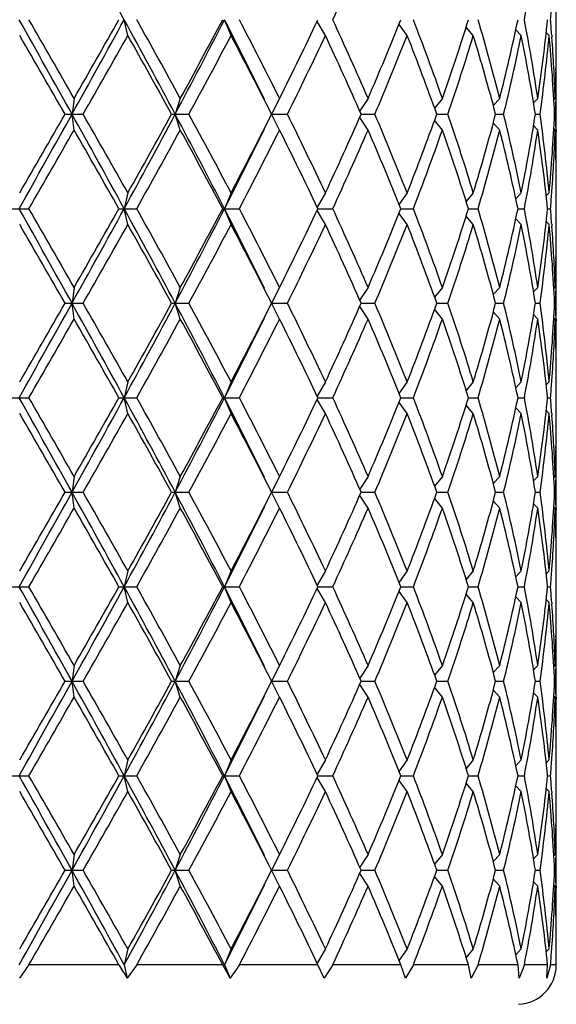
# Model space of a CAD drawing. Units: inches. Extents: x 0 to 11, y 0 to 8.5.
# Drawn here: x 6.4 to 6.4, y 4.1 to 4.2 of the extents above; entities that cross this region are included whole.
import ezdxf

# ---------------------------------------------------------------- set-up
doc = ezdxf.new("R2010")
doc.units = ezdxf.units.IN
doc.header["$LTSCALE"] = 0.605
doc.header["$MEASUREMENT"] = 0
doc.layers.get('0').update_dxf_attribs({"linetype": 'CONTINUOUS'})

msp = doc.modelspace()

# ---------------------------------------------------------------- linework, layer by layer
at = {"color": 7, "linetype": 'CONTINUOUS'}
for p, q in [((6.4468459618, 4.2359152524), (6.4468459618, 4.2416506)), ((6.3818462595, 4.2363829262), (6.3812934979, 4.2387829262)), ((6.3975049742, 4.2363829262), (6.3965072047, 4.2387829262)), ((6.4118144692, 4.2363829262), (6.4105605722, 4.2385256782)), ((6.4242248387, 4.2363829262), (6.4229864392, 4.2380744148)), ((6.4342591592, 4.2363829262), (6.4331695244, 4.23766341)), ((6.4415318173, 4.2363829262), (6.4407110631, 4.2372587958)), ((6.4457633288, 4.2363829262), (6.4453237571, 4.2368282063)), ((6.446158332, 4.2364125789), (6.4461796388, 4.2361287518)), ((6.4467998034, 4.2311160615), (6.4467946216, 4.2308204339)), ((6.3736975905, 4.2268391762), (6.3733764075, 4.2244391762)), ((6.3898076114, 4.2268391762), (6.3890285947, 4.2244391762)), ((6.404864218, 4.2268391762), (6.4036573048, 4.2244391762)), ((6.4182887932, 4.2268391762), (6.4170249732, 4.224929636)), ((6.4295654384, 4.2268391762), (6.4283856646, 4.225355885)), ((6.4382607982, 4.2268391762), (6.4372914544, 4.2257601376)), ((6.4440407148, 4.2268391762), (6.4433966732, 4.2261730058)), ((6.4466830694, 4.2268391762), (6.4464758841, 4.2266315904)), ((6.4468097558, 4.2268368388), (6.4468139668, 4.2270933506)), ((6.4468459618, 4.2220391762), (6.4468459618, 4.2268391762)), ((6.3723213772, 4.2244391762), (6.3750707543, 4.2244391762)), ((6.3736975905, 4.2220391762), (6.3733764075, 4.2244391762)), ((6.3884918553, 4.2244391762), (6.3911159711, 4.2244391762)), ((6.3898076114, 4.2220391762), (6.3890285947, 4.2244391762)), ((6.4036573048, 4.2244391762), (6.4060574939, 4.2244391762)), ((6.404864218, 4.2220391762), (6.4036573048, 4.2244391762)), ((6.4182887932, 4.2220391762), (6.4170249732, 4.2239487164)), ((6.4172413587, 4.2244391762), (6.4193211286, 4.2244391762)), ((6.4295654384, 4.2220391762), (6.4283856646, 4.2235224674)), ((6.4287155758, 4.2244391762), (6.430397161, 4.2244391762)), ((6.4382607982, 4.2220391762), (6.4372914544, 4.2231182147)), ((6.4376411813, 4.2244391762), (6.4388599455, 4.2244391762)), ((6.4436751695, 4.2244391762), (6.444384262, 4.2244391762)), ((6.4465856346, 4.2244391762), (6.4467578141, 4.2244391762)), ((6.4440407148, 4.2220391762), (6.4433966732, 4.2227053466)), ((6.4466830694, 4.2220391762), (6.4464758841, 4.222246762)), ((6.446809213, 4.222041514), (6.446813967, 4.2217850018)), ((6.4468004062, 4.2177622914), (6.4467946216, 4.2180579184)), ((6.4461589127, 4.2124657739), (6.4461796387, 4.2127496006)), ((6.4468459618, 4.2072277524), (6.4468459618, 4.2129631)), ((6.3818462595, 4.2124954262), (6.3812934979, 4.2100954262)), ((6.3975049742, 4.2124954262), (6.3965072047, 4.2100954262)), ((6.4118144692, 4.2124954262), (6.4105605722, 4.2103526742)), ((6.4242248387, 4.2124954262), (6.4229864392, 4.2108039376)), ((6.4342591592, 4.2124954262), (6.4331695244, 4.2112149424)), ((6.4415318173, 4.2124954262), (6.4407110631, 4.2116195566)), ((6.4457633288, 4.2124954262), (6.4453237571, 4.2120501461)), ((6.3640534052, 4.2100954262), (6.3668259349, 4.2100954262)), ((6.3804937621, 4.2100954262), (6.3831935086, 4.2100954262)), ((6.3818462595, 4.2076954262), (6.3812934979, 4.2100954262)), ((6.3962386308, 4.2100954262), (6.3987618441, 4.2100954262)), ((6.3975049742, 4.2076954262), (6.3965072047, 4.2100954262)), ((6.4118144692, 4.2076954262), (6.4105605722, 4.2098381782)), ((6.4106874909, 4.2100954262), (6.4129326593, 4.2100954262)), ((6.4232715935, 4.2100954262), (6.4251613774, 4.2100954262)), ((6.4335208692, 4.2100954262), (6.4349780559, 4.2100954262)), ((6.4410368497, 4.2100954262), (6.4420054452, 4.2100954262)), ((6.4455307209, 4.2100954262), (6.4459734867, 4.2100954262)), ((6.4242248387, 4.2076954262), (6.4229864392, 4.2093869148)), ((6.4342591592, 4.2076954262), (6.4331695244, 4.20897591)), ((6.4415318173, 4.2076954262), (6.4407110631, 4.2085712958)), ((6.4457633288, 4.2076954262), (6.4453237571, 4.2081407063)), ((6.446158332, 4.2077250789), (6.4461796388, 4.2074412518)), ((6.4467998034, 4.2024285615), (6.4467946216, 4.2021329339)), ((6.3736975905, 4.1981516762), (6.3733764075, 4.1957516762)), ((6.3898076114, 4.1981516762), (6.3890285947, 4.1957516762)), ((6.404864218, 4.1981516762), (6.4036573048, 4.1957516762)), ((6.4182887932, 4.1981516762), (6.4170249732, 4.196242136)), ((6.4295654384, 4.1981516762), (6.4283856646, 4.196668385)), ((6.4382607982, 4.1981516762), (6.4372914544, 4.1970726376)), ((6.4440407148, 4.1981516762), (6.4433966732, 4.1974855058)), ((6.4466830694, 4.1981516762), (6.4464758841, 4.1979440904)), ((6.4468097558, 4.1981493388), (6.4468139668, 4.1984058506)), ((6.4468459618, 4.1933516762), (6.4468459618, 4.1981516762)), ((6.3723213772, 4.1957516762), (6.3750707543, 4.1957516762)), ((6.3736975905, 4.1933516762), (6.3733764075, 4.1957516762)), ((6.3884918553, 4.1957516762), (6.3911159711, 4.1957516762)), ((6.3898076114, 4.1933516762), (6.3890285947, 4.1957516762)), ((6.4036573048, 4.1957516762), (6.4060574939, 4.1957516762)), ((6.404864218, 4.1933516762), (6.4036573048, 4.1957516762)), ((6.4182887932, 4.1933516762), (6.4170249732, 4.1952612164)), ((6.4172413587, 4.1957516762), (6.4193211286, 4.1957516762)), ((6.4295654384, 4.1933516762), (6.4283856646, 4.1948349674)), ((6.4287155758, 4.1957516762), (6.430397161, 4.1957516762)), ((6.4376411813, 4.1957516762), (6.4388599455, 4.1957516762)), ((6.4436751695, 4.1957516762), (6.444384262, 4.1957516762)), ((6.4465856346, 4.1957516762), (6.4467578141, 4.1957516762)), ((6.4382607982, 4.1933516762), (6.4372914544, 4.1944307147)), ((6.4440407148, 4.1933516762), (6.4433966732, 4.1940178466)), ((6.4466830694, 4.1933516762), (6.4464758841, 4.193559262)), ((6.446809213, 4.193354014), (6.446813967, 4.1930975018)), ((6.4468004062, 4.1890747914), (6.4467946216, 4.1893704185)), ((6.4468459618, 4.1785402524), (6.4468459618, 4.1842756)), ((6.3818462595, 4.1838079262), (6.3812934979, 4.1814079262)), ((6.3975049742, 4.1838079262), (6.3965072047, 4.1814079262)), ((6.4118144692, 4.1838079262), (6.4105605722, 4.1816651742)), ((6.4242248387, 4.1838079262), (6.4229864392, 4.1821164376)), ((6.4342591592, 4.1838079262), (6.4331695244, 4.1825274424)), ((6.4415318173, 4.1838079262), (6.4407110631, 4.1829320566)), ((6.4457633288, 4.1838079262), (6.4453237571, 4.1833626461)), ((6.4461589127, 4.1837782739), (6.4461796387, 4.1840621006)), ((6.3640534052, 4.1814079262), (6.3668259349, 4.1814079262)), ((6.3804937621, 4.1814079262), (6.3831935086, 4.1814079262)), ((6.3818462595, 4.1790079262), (6.3812934979, 4.1814079262)), ((6.3962386308, 4.1814079262), (6.3987618441, 4.1814079262)), ((6.3975049742, 4.1790079262), (6.3965072047, 4.1814079262)), ((6.4118144692, 4.1790079262), (6.4105605722, 4.1811506782)), ((6.4106874909, 4.1814079262), (6.4129326593, 4.1814079262)), ((6.4232715935, 4.1814079262), (6.4251613774, 4.1814079262)), ((6.4335208692, 4.1814079262), (6.4349780559, 4.1814079262)), ((6.4410368497, 4.1814079262), (6.4420054452, 4.1814079262)), ((6.4455307209, 4.1814079262), (6.4459734867, 4.1814079262)), ((6.4242248387, 4.1790079262), (6.4229864392, 4.1806994148)), ((6.4342591592, 4.1790079262), (6.4331695244, 4.18028841)), ((6.4415318173, 4.1790079262), (6.4407110631, 4.1798837958)), ((6.4457633288, 4.1790079262), (6.4453237571, 4.1794532063)), ((6.446158332, 4.1790375789), (6.4461796388, 4.1787537519)), ((6.4467998034, 4.1737410615), (6.4467946216, 4.1734454339)), ((6.3736975905, 4.1694641762), (6.3733764075, 4.1670641762)), ((6.3898076114, 4.1694641762), (6.3890285947, 4.1670641762)), ((6.404864218, 4.1694641762), (6.4036573048, 4.1670641762)), ((6.4182887932, 4.1694641762), (6.4170249732, 4.167554636)), ((6.4295654384, 4.1694641762), (6.4283856646, 4.167980885)), ((6.4382607982, 4.1694641762), (6.4372914544, 4.1683851376)), ((6.4440407148, 4.1694641762), (6.4433966732, 4.1687980058)), ((6.4466830694, 4.1694641762), (6.4464758841, 4.1692565904)), ((6.4468097558, 4.1694618388), (6.4468139668, 4.1697183506)), ((6.4468459618, 4.1646641762), (6.4468459618, 4.1694641762)), ((6.3723213772, 4.1670641762), (6.3750707543, 4.1670641762)), ((6.3736975905, 4.1646641762), (6.3733764075, 4.1670641762)), ((6.3884918553, 4.1670641762), (6.3911159711, 4.1670641762)), ((6.3898076114, 4.1646641762), (6.3890285947, 4.1670641762)), ((6.4036573048, 4.1670641762), (6.4060574939, 4.1670641762)), ((6.404864218, 4.1646641762), (6.4036573048, 4.1670641762)), ((6.4182887932, 4.1646641762), (6.4170249732, 4.1665737164)), ((6.4172413587, 4.1670641762), (6.4193211286, 4.1670641762)), ((6.4287155758, 4.1670641762), (6.430397161, 4.1670641762)), ((6.4376411813, 4.1670641762), (6.4388599455, 4.1670641762)), ((6.4436751695, 4.1670641762), (6.444384262, 4.1670641762)), ((6.4465856346, 4.1670641762), (6.4467578141, 4.1670641762)), ((6.4295654384, 4.1646641762), (6.4283856646, 4.1661474674)), ((6.4382607982, 4.1646641762), (6.4372914544, 4.1657432147)), ((6.4440407148, 4.1646641762), (6.4433966732, 4.1653303466)), ((6.4466830694, 4.1646641762), (6.4464758841, 4.164871762)), ((6.446809213, 4.164666514), (6.446813967, 4.1644100018)), ((6.4468004062, 4.1603872914), (6.4467946216, 4.1606829184)), ((6.3818462595, 4.1551204262), (6.3812934979, 4.1527204262)), ((6.3975049742, 4.1551204262), (6.3965072047, 4.1527204262)), ((6.4118144692, 4.1551204262), (6.4105605722, 4.1529776742)), ((6.4242248387, 4.1551204262), (6.4229864392, 4.1534289376)), ((6.4342591592, 4.1551204262), (6.4331695244, 4.1538399424)), ((6.4415318173, 4.1551204262), (6.4407110631, 4.1542445566)), ((6.4457633288, 4.1551204262), (6.4453237571, 4.1546751461)), ((6.4461589127, 4.1550907739), (6.4461796387, 4.1553746006)), ((6.4468459618, 4.1498527524), (6.4468459618, 4.1555881)), ((6.3640534052, 4.1527204262), (6.3668259349, 4.1527204262)), ((6.3804937621, 4.1527204262), (6.3831935086, 4.1527204262)), ((6.3818462595, 4.1503204262), (6.3812934979, 4.1527204262)), ((6.3962386308, 4.1527204262), (6.3987618441, 4.1527204262)), ((6.3975049742, 4.1503204262), (6.3965072047, 4.1527204262)), ((6.4118144692, 4.1503204262), (6.4105605722, 4.1524631782)), ((6.4106874909, 4.1527204262), (6.4129326593, 4.1527204262)), ((6.4242248387, 4.1503204262), (6.4229864392, 4.1520119148)), ((6.4232715935, 4.1527204262), (6.4251613774, 4.1527204262)), ((6.4342591592, 4.1503204262), (6.4331695244, 4.15160091)), ((6.4335208692, 4.1527204262), (6.4349780559, 4.1527204262)), ((6.4410368497, 4.1527204262), (6.4420054452, 4.1527204262)), ((6.4455307209, 4.1527204262), (6.4459734867, 4.1527204262)), ((6.4415318173, 4.1503204262), (6.4407110631, 4.1511962958)), ((6.4457633288, 4.1503204262), (6.4453237571, 4.1507657063)), ((6.446158332, 4.1503500789), (6.4461796388, 4.1500662519)), ((6.4467998034, 4.1450535615), (6.4467946216, 4.1447579339)), ((6.4468097558, 4.1407743388), (6.4468139668, 4.1410308506)), ((6.3736975905, 4.1407766762), (6.3733764075, 4.1383766762)), ((6.3898076114, 4.1407766762), (6.3890285947, 4.1383766762)), ((6.404864218, 4.1407766762), (6.4036573048, 4.1383766762)), ((6.4182887932, 4.1407766762), (6.4170249732, 4.138867136)), ((6.4295654384, 4.1407766762), (6.4283856646, 4.139293385)), ((6.4382607982, 4.1407766762), (6.4372914544, 4.1396976376)), ((6.4440407148, 4.1407766762), (6.4433966732, 4.1401105058)), ((6.4466830694, 4.1407766762), (6.4464758841, 4.1405690904)), ((6.4468459618, 4.1359766762), (6.4468459618, 4.1407766762)), ((6.3723213772, 4.1383766762), (6.3750707543, 4.1383766762)), ((6.3736975905, 4.1359766762), (6.3733764075, 4.1383766762)), ((6.3884918553, 4.1383766762), (6.3911159711, 4.1383766762)), ((6.3898076114, 4.1359766762), (6.3890285947, 4.1383766762)), ((6.4036573048, 4.1383766762), (6.4060574939, 4.1383766762)), ((6.404864218, 4.1359766762), (6.4036573048, 4.1383766762)), ((6.4182887932, 4.1359766762), (6.4170249732, 4.1378862164)), ((6.4172413587, 4.1383766762), (6.4193211286, 4.1383766762)), ((6.4287155758, 4.1383766762), (6.430397161, 4.1383766762)), ((6.4376411813, 4.1383766762), (6.4388599455, 4.1383766762)), ((6.4436751695, 4.1383766762), (6.444384262, 4.1383766762)), ((6.4465856346, 4.1383766762), (6.4467578141, 4.1383766762)), ((6.4295654384, 4.1359766762), (6.4283856646, 4.1374599674)), ((6.4382607982, 4.1359766762), (6.4372914544, 4.1370557147)), ((6.4440407148, 4.1359766762), (6.4433966732, 4.1366428466)), ((6.4466830694, 4.1359766762), (6.4464758841, 4.136184262)), ((6.446809213, 4.135979014), (6.446813967, 4.1357225018)), ((6.4468004062, 4.1316997914), (6.4467946216, 4.1319954184)), ((6.3818462595, 4.1264329262), (6.3812934979, 4.1240329262)), ((6.3975049742, 4.1264329262), (6.3965072047, 4.1240329262)), ((6.4118144692, 4.1264329262), (6.4105605722, 4.1242901742)), ((6.4242248387, 4.1264329262), (6.4229864392, 4.1247414376)), ((6.4342591592, 4.1264329262), (6.4331695244, 4.1251524424)), ((6.4415318173, 4.1264329262), (6.4407110631, 4.1255570566)), ((6.4457633288, 4.1264329262), (6.4453237571, 4.1259876461)), ((6.4461589127, 4.1264032739), (6.4461796387, 4.1266871006)), ((6.4468459618, 4.1211652524), (6.4468459618, 4.1269006)), ((6.3640534052, 4.1240329262), (6.3668259349, 4.1240329262)), ((6.3804937621, 4.1240329262), (6.3831935086, 4.1240329262)), ((6.3818462595, 4.1216329262), (6.3812934979, 4.1240329262)), ((6.3962386308, 4.1240329262), (6.3987618441, 4.1240329262)), ((6.3975049742, 4.1216329262), (6.3965072047, 4.1240329262)), ((6.4118144692, 4.1216329262), (6.4105605722, 4.1237756782)), ((6.4106874909, 4.1240329262), (6.4129326593, 4.1240329262)), ((6.4242248387, 4.1216329262), (6.4229864392, 4.1233244148)), ((6.4232715935, 4.1240329262), (6.4251613774, 4.1240329262)), ((6.4342591592, 4.1216329262), (6.4331695244, 4.12291341)), ((6.4335208692, 4.1240329262), (6.4349780559, 4.1240329262)), ((6.4410368497, 4.1240329262), (6.4420054452, 4.1240329262)), ((6.4455307209, 4.1240329262), (6.4459734867, 4.1240329262)), ((6.4415318173, 4.1216329262), (6.4407110631, 4.1225087958)), ((6.4457633288, 4.1216329262), (6.4453237571, 4.1220782063)), ((6.446158332, 4.1216625789), (6.4461796388, 4.1213787518)), ((6.4467998034, 4.1163660615), (6.4467946216, 4.1160704339)), ((6.3736975905, 4.1120891762), (6.3733764075, 4.1096891762)), ((6.3898076114, 4.1120891762), (6.3890285947, 4.1096891762)), ((6.404864218, 4.1120891762), (6.4036573048, 4.1096891762)), ((6.4182887932, 4.1120891762), (6.4170249732, 4.110179636)), ((6.4295654384, 4.1120891762), (6.4283856646, 4.110605885)), ((6.4382607982, 4.1120891762), (6.4372914544, 4.1110101376)), ((6.4440407148, 4.1120891762), (6.4433966732, 4.1114230058)), ((6.4466830694, 4.1120891762), (6.4464758841, 4.1118815904)), ((6.4468097558, 4.1120868388), (6.4468139668, 4.1123433506)), ((6.4468459618, 4.1072891762), (6.4468459618, 4.1120891762)), ((6.3723213772, 4.1096891762), (6.3750707543, 4.1096891762)), ((6.3736975905, 4.1072891762), (6.3733764075, 4.1096891762)), ((6.3884918553, 4.1096891762), (6.3911159711, 4.1096891762)), ((6.3898076114, 4.1072891762), (6.3890285947, 4.1096891762)), ((6.4036573048, 4.1096891762), (6.4060574939, 4.1096891762)), ((6.404864218, 4.1072891762), (6.4036573048, 4.1096891762)), ((6.4172413587, 4.1096891762), (6.4193211286, 4.1096891762)), ((6.4287155758, 4.1096891762), (6.430397161, 4.1096891762)), ((6.4376411813, 4.1096891762), (6.4388599455, 4.1096891762)), ((6.4436751695, 4.1096891762), (6.444384262, 4.1096891762)), ((6.4465856346, 4.1096891762), (6.4467578141, 4.1096891762)), ((6.4182887932, 4.1072891762), (6.4170249732, 4.1091987164)), ((6.4295654384, 4.1072891762), (6.4283856646, 4.1087724674)), ((6.4382607982, 4.1072891762), (6.4372914544, 4.1083682147)), ((6.4440407148, 4.1072891762), (6.4433966732, 4.1079553466)), ((6.4466830694, 4.1072891762), (6.4464758841, 4.107496762)), ((6.446809213, 4.107291514), (6.446813967, 4.1070350018)), ((6.4468004062, 4.1030122914), (6.4467946216, 4.1033079185)), ((6.3818462595, 4.0977454262), (6.3812934979, 4.0953454262)), ((6.3975049742, 4.0977454262), (6.3965072047, 4.0953454262)), ((6.4118144692, 4.0977454262), (6.4105605722, 4.0956026742)), ((6.4242248387, 4.0977454262), (6.4229864392, 4.0960539376)), ((6.4342591592, 4.0977454262), (6.4331695244, 4.0964649424)), ((6.4415318173, 4.0977454262), (6.4407110631, 4.0968695566)), ((6.4457633288, 4.0977454262), (6.4453237571, 4.0973001461)), ((6.4461589127, 4.0977157739), (6.4461796387, 4.0979996006)), ((6.4468459618, 4.0953454262), (6.4468459618, 4.0982131)), ((6.3668259349, 4.0953454262), (6.3654271716, 4.0933035517)), ((6.3804937621, 4.0953454262), (6.3668259349, 4.0953454262)), ((6.3812934979, 4.0953454262), (6.381763777, 4.0933035517)), ((6.3831935086, 4.0953454262), (6.381763777, 4.0933035517)), ((6.3962386308, 4.0953454262), (6.3831935086, 4.0953454262)), ((6.3973560881, 4.0933035517), (6.3962386308, 4.0953454262)), ((6.3965072047, 4.0953454262), (6.3973560881, 4.0933035517)), ((6.3987618441, 4.0953454262), (6.3973560881, 4.0933035517)), ((6.4106829447, 4.0953454262), (6.3987618441, 4.0953454262)), ((6.4116049011, 4.0933035517), (6.4106829447, 4.0953454262)), ((6.4129326593, 4.0953454262), (6.4116049011, 4.0933035517)), ((6.4232716169, 4.0953454262), (6.4129326593, 4.0953454262)), ((6.4239626422, 4.0933035517), (6.4232716169, 4.0953454262)), ((6.4251613774, 4.0953454262), (6.4239626422, 4.0933035517)), ((6.4335208718, 4.0953454262), (6.4251613774, 4.0953454262)), ((6.4339544103, 4.0933035517), (6.4335208718, 4.0953454262)), ((6.4349780559, 4.0953454262), (6.4339544103, 4.0933035517)), ((6.4410368363, 4.0953454262), (6.4349780559, 4.0953454262)), ((6.4411962274, 4.0933035517), (6.4410368363, 4.0953454262)), ((6.4420054452, 4.0953454262), (6.4411962274, 4.0933035517)), ((6.4455306761, 4.0953454262), (6.4420054452, 4.0953454262)), ((6.4454097944, 4.0933035517), (6.4455306761, 4.0953454262)), ((6.4459734867, 4.0953454262), (6.4454097944, 4.0933035517)), ((6.4468459618, 4.0953454262), (6.4459734867, 4.0953454262))]:
    msp.add_line(p, q, dxfattribs=at)
for centre, radius, start, end in [((4.5955838619, 3.2625101303), 2.0351578504, 28.6660534264, 29.1273029821), ((5.9287269539, 4.4630961693), 0.53363995, 335.1435868987, 336.5490396806), ((6.1697023619, 4.2913299024), 0.2773267998, 349.0777514309, 351.5811020913), ((6.1892929239, 4.2600547947), 0.2575604855, 355.2625569406, 355.7914669434), ((2.7053384034, 2.1822242345), 4.1982311356, 29.107288247, 29.3315866435), ((2.4755157086, 1.9920279127), 4.4933510176, 29.8254657315, 30.0011706224), ((4.4269162761, 5.3081524735), 2.2278109331, 330.892640714, 331.3140028775), ((4.3773797817, 5.3706791743), 2.3007943704, 330.1883738284, 330.5305846565), ((5.2111599113, 3.5985121443), 1.3338512978, 27.986465459, 28.6864870261), ((5.201421793, 3.576548751), 1.3546728352, 28.6876903918, 29.2651378098), ((5.479172138, 4.7079457897), 1.0303482019, 332.013386675, 332.9129305329), ((5.5116311735, 4.7073896981), 1.0010607675, 331.3118999508, 332.0883036799), ((5.6925415234, 3.8788775077), 0.7906323993, 26.0965469018, 27.07858062), ((5.708910977, 3.878789295), 0.7781321439, 26.569876044, 27.5574752569), ((5.8337054701, 4.5124841402), 0.6386042285, 333.4296853299, 334.6217072688), ((5.9287269539, 4.014469683), 0.53363995, 23.4509603194, 24.8564131013), ((5.9960996609, 4.4099839032), 0.4602017541, 336.5489049693, 338.1601899102), ((6.0511652188, 4.0940941708), 0.4010086815, 19.3311681803, 21.150073782), ((6.0918350185, 4.3453128131), 0.3579075846, 340.6694610377, 342.6837077164), ((6.1255600238, 4.1473163072), 0.3226540887, 14.2684141997, 16.468130399), ((6.1501811766, 4.3000908594), 0.2972468291, 345.7334138108, 348.0971647379), ((6.1697023619, 4.18623595), 0.2773267998, 8.4188979087, 10.9222485691), ((6.182629874, 4.2655145168), 0.2642563333, 351.5842248897, 354.1941540863), ((6.1892929239, 4.2175110577), 0.2575604855, 4.2085330565, 4.7374430594), ((2.3448537936, 1.9119999569), 4.6441221216, 29.86302309, 30.033083076), ((4.6842671725, 5.1914996624), 1.9478251298, 330.2324648027, 330.6363882666), ((5.1892079, 3.5649689142), 1.36864277, 28.8058082747, 29.3780014223), ((5.5184576774, 4.6989260694), 0.9933127953, 331.4659303057, 332.2472440901), ((5.7045250003, 3.87173892), 0.7830622551, 26.7700893519, 27.7532120733), ((5.8367717341, 4.5061984248), 0.6351964661, 333.6675974448, 334.8635855223), ((5.926464413, 4.008648591), 0.5361227513, 23.7346963625, 25.1367522512), ((5.9978273133, 4.4044691725), 0.4583315786, 336.8715237673, 338.4856013645), ((6.0498198733, 4.08879359), 0.4024446425, 19.6974905787, 21.5142130275), ((6.0928901023, 4.3401679664), 0.3567970958, 341.0735199314, 343.0893689434), ((6.1247372378, 4.1422872446), 0.3235086043, 14.7108129251, 16.9094442187), ((6.1508091827, 4.2951481853), 0.2966024375, 346.2080749928, 348.5724868774), ((6.169244594, 4.1813564693), 0.2777917258, 8.9220135276, 11.4250147905), ((6.182933234, 4.2606787098), 0.2639506466, 352.1085562159, 354.7186372927), ((6.1907801679, 4.2128287409), 0.2560687642, 2.598743691, 5.2777456096), ((6.1915334569, 4.2176702598), 0.2553143039, 2.058064084, 4.1459376361), ((6.1939803251, 4.2359157191), 0.2528656365, 358.9124000084, 359.9998942599), ((6.1940563819, 4.2311152056), 0.2527895798, 1.06084e-05, 0.538350202), ((6.1935215135, 4.235924783), 0.2533245382, 357.944618411, 358.8454436557), ((6.1940083573, 4.2311155404), 0.2528376044, 359.0884891494, 359.9999347458), ((6.1937114616, 4.2311204348), 0.2531345407, 358.4875537642, 359.0303824638), ((1.9239016895, 6.7037323056), 5.0935959486, 330.6881272371, 330.8729978724), ((1.5607832938, 6.988614374), 5.5490146199, 329.9807829978, 330.1231108362), ((4.5955838619, 3.2338226303), 2.0351578504, 28.6660534264, 29.1273029821), ((4.557371964, 3.1853929956), 2.0937158016, 29.3776845327, 29.753462398), ((5.1388080074, 4.8893831306), 1.4160515455, 331.3338309493, 331.9932165656), ((5.1892079, 4.8839094383), 1.3686427701, 330.6219985777, 331.1941917253), ((5.5195509289, 3.7619854415), 0.9848120979, 27.0662722899, 28.0074105022), ((5.5184576773, 3.749952283), 0.9933127953, 27.7527559099, 28.5340696943), ((5.7045250003, 4.5771394324), 0.7830622551, 332.2467879267, 333.2299106481), ((5.8367717341, 3.9426799276), 0.6351964661, 25.1364144777, 26.3324025552), ((5.926464413, 4.4402297614), 0.5361227513, 334.8632477488, 336.2653036375), ((5.9978273133, 4.0444091799), 0.4583315786, 21.5143986355, 23.1284762327), ((6.0498198733, 4.3600847624), 0.4024446425, 338.4857869725, 340.3025094213), ((6.0928901023, 4.108710386), 0.3567970958, 16.9106310566, 18.9264800686), ((6.1247372378, 4.3065911077), 0.3235086043, 343.0905557813, 345.2891870749), ((6.1508091827, 4.1537301671), 0.2966024375, 11.4275131226, 13.7919250072), ((6.169244594, 4.2675218831), 0.2777917258, 348.5749852095, 351.0779864724), ((6.182933234, 4.1881996426), 0.2639506466, 5.2813627073, 7.8914437841), ((6.1907801679, 4.2360496115), 0.2560687642, 354.7222543904, 357.401256309), ((6.1937114616, 4.2177579176), 0.2531345408, 0.9696175362, 1.5124462357), ((3.0070752339, 6.1510257197), 3.8800947381, 329.9849441196, 330.1884195265), ((4.5289546421, 3.1644475308), 2.1263999234, 29.4553822665, 29.8256592486), ((5.2014217929, 4.8723296015), 1.3546728354, 330.7348621902, 331.3123096081), ((5.5116311736, 3.7414886543), 1.0010607674, 27.91169632, 28.6881000492), ((5.6699642556, 4.5813005696), 0.8158786156, 332.9366135614, 333.8882589323), ((5.708910977, 4.5700890574), 0.7781321439, 332.4425247431, 333.430123956), ((5.8337054701, 3.9363942122), 0.6386042285, 25.3782927312, 26.5703146701), ((5.9287269539, 4.4344086693), 0.53363995, 335.1435868987, 336.5490396806), ((5.9960996609, 4.0388944492), 0.4602017541, 21.8398100898, 23.4510950307), ((6.0511652188, 4.3547841816), 0.4010086815, 338.8499262179, 340.6688318197), ((6.0918350185, 4.1035655392), 0.3579075846, 17.3162922836, 19.3305389622), ((6.1255600238, 4.3015620452), 0.3226540887, 343.531869601, 345.7315858002), ((6.1501811766, 4.148787493), 0.2972468291, 11.9028352621, 14.2665861892), ((6.1697023619, 4.2626424024), 0.2773267998, 349.0777514309, 351.5811020913), ((6.182629874, 4.1833638356), 0.2642563333, 5.8058459136, 8.4157751103), ((6.1915334569, 4.2312080926), 0.2553143039, 355.8540623659, 357.9419359159), ((6.1935215135, 4.2129535694), 0.2533245382, 1.154556334, 2.0553815891), ((6.1940083573, 4.217762812), 0.2528376044, 6.52542e-05, 0.911510844), ((6.1939803251, 4.2129626333), 0.2528656365, 0.0001057402, 1.0875999917), ((6.1940563819, 4.2177631468), 0.2527895798, 359.4616498007, 359.9999893916), ((6.1892929239, 4.2313672947), 0.2575604855, 355.2625569406, 355.7914669434), ((2.7053384033, 2.1535367345), 4.1982311356, 29.107288247, 29.3315866435), ((2.4755157094, 1.9633404131), 4.4933510168, 29.8254657315, 30.0011706224), ((4.426916276, 5.2794649736), 2.2278109333, 330.892640714, 331.3140028775), ((4.5289546425, 5.2557433213), 2.1263999229, 330.1743407513, 330.5446177336), ((5.2111599114, 3.5698246443), 1.3338512978, 27.986465459, 28.6864870261), ((5.201421793, 3.547861251), 1.3546728352, 28.6876903918, 29.2651378098), ((5.4791721379, 4.6792582897), 1.030348202, 332.013386675, 332.9129305329), ((5.5116311735, 4.6787021981), 1.0010607675, 331.3118999508, 332.0883036799), ((5.6925415234, 3.8501900077), 0.7906323993, 26.0965469018, 27.07858062), ((5.708910977, 3.850101795), 0.7781321439, 26.569876044, 27.5574752569), ((5.8337054701, 4.4837966402), 0.6386042286, 333.4296853299, 334.6217072688), ((5.9287269538, 3.985782183), 0.53363995, 23.4509603194, 24.8564131013), ((5.9960996609, 4.3812964032), 0.4602017541, 336.5489049694, 338.1601899102), ((6.0511652188, 4.0654066708), 0.4010086815, 19.3311681803, 21.150073782), ((6.0918350185, 4.3166253131), 0.3579075846, 340.6694610378, 342.6837077164), ((6.1255600238, 4.1186288072), 0.3226540887, 14.2684141998, 16.468130399), ((6.1501811766, 4.2714033594), 0.2972468291, 345.7334138108, 348.0971647379), ((6.1697023619, 4.15754845), 0.2773267998, 8.4188979087, 10.9222485691), ((6.182629874, 4.2368270168), 0.2642563333, 351.5842248897, 354.1941540864), ((6.1892929239, 4.1888235577), 0.2575604855, 4.2085330565, 4.7374430594), ((2.3448537942, 1.8833124573), 4.6441221208, 29.86302309, 30.033083076), ((4.5573719643, 5.2347978567), 2.0937158013, 330.246537602, 330.6223154673), ((5.1892079002, 3.5362814143), 1.3686427698, 28.8058082746, 29.3780014223), ((5.5184576774, 4.6702385693), 0.9933127953, 331.4659303056, 332.2472440901), ((5.7045250003, 3.84305142), 0.7830622551, 26.7700893519, 27.7532120733), ((5.8367717341, 4.4775109248), 0.6351964661, 333.6675974448, 334.8635855223), ((5.926464413, 3.979961091), 0.5361227514, 23.7346963625, 25.1367522512), ((5.9978273133, 4.3757816725), 0.4583315786, 336.8715237673, 338.4856013645), ((6.0498198733, 4.06010609), 0.4024446425, 19.6974905786, 21.5142130276), ((6.0928901023, 4.3114804664), 0.3567970959, 341.0735199315, 343.0893689434), ((6.1247372378, 4.1135997446), 0.3235086043, 14.7108129251, 16.9094442187), ((6.1508091828, 4.2664606853), 0.2966024375, 346.2080749928, 348.5724868775), ((6.169244594, 4.1526689693), 0.2777917258, 8.9220135276, 11.4250147905), ((6.182933234, 4.2319912098), 0.2639506466, 352.1085562159, 354.7186372927), ((6.1907801679, 4.1841412409), 0.2560687642, 2.598743691, 5.2777456097), ((6.1915334569, 4.1889827598), 0.2553143039, 2.058064084, 4.1459376357), ((6.1939803252, 4.2072282191), 0.2528656365, 358.9124000083, 359.9998942599), ((6.1940563819, 4.2024277056), 0.2527895798, 1.06084e-05, 0.538350202), ((6.1935215135, 4.207237283), 0.2533245382, 357.9446184109, 358.8454436558), ((6.1940083573, 4.2024280404), 0.2528376045, 359.0884891493, 359.9999347457), ((6.1937114616, 4.2024329348), 0.2531345407, 358.4875537642, 359.0303824638), ((1.92390169, 6.6750448053), 5.093595948, 330.6881272371, 330.8729978724), ((2.3448537939, 6.5081908953), 4.6441221212, 329.966916924, 330.13697691), ((4.5955838619, 3.2051351303), 2.0351578504, 28.6660534264, 29.1273029821), ((4.5573719643, 3.1567054957), 2.0937158012, 29.3776845327, 29.753462398), ((5.1388080074, 4.8606956306), 1.4160515455, 331.3338309493, 331.9932165656), ((5.1892079, 4.8552219382), 1.3686427701, 330.6219985777, 331.1941917253), ((5.5195509288, 3.7332979415), 0.9848120979, 27.0662722899, 28.0074105022), ((5.5184576774, 3.7212647831), 0.9933127952, 27.7527559099, 28.5340696944), ((5.7045250003, 4.5484519324), 0.7830622551, 332.2467879267, 333.2299106481), ((5.8367717341, 3.9139924276), 0.6351964661, 25.1364144777, 26.3324025553), ((5.926464413, 4.4115422614), 0.5361227513, 334.8632477488, 336.2653036375), ((5.9978273133, 4.0157216799), 0.4583315785, 21.5143986355, 23.1284762327), ((6.0498198733, 4.3313972624), 0.4024446425, 338.4857869725, 340.3025094213), ((6.0928901023, 4.080022886), 0.3567970958, 16.9106310566, 18.9264800686), ((6.1247372378, 4.2779036077), 0.3235086043, 343.0905557813, 345.2891870749), ((6.1508091828, 4.1250426671), 0.2966024375, 11.4275131225, 13.7919250072), ((6.169244594, 4.2388343831), 0.2777917258, 348.5749852095, 351.0779864724), ((6.182933234, 4.1595121426), 0.2639506466, 5.2813627073, 7.8914437841), ((6.1907801679, 4.2073621115), 0.2560687642, 354.7222543904, 357.401256309), ((6.1937114616, 4.1890704176), 0.2531345408, 0.9696175362, 1.5124462357), ((2.4755157083, 6.4281629399), 4.493351018, 329.9988293776, 330.1745342685), ((4.5289546421, 3.1357600309), 2.1263999233, 29.4553822664, 29.8256592487), ((5.2014217929, 4.8436421015), 1.3546728354, 330.7348621902, 331.3123096081), ((5.5116311736, 3.7128011543), 1.0010607674, 27.91169632, 28.6881000492), ((5.6699642556, 4.5526130696), 0.8158786156, 332.9366135614, 333.8882589323), ((5.708910977, 4.5414015574), 0.7781321439, 332.4425247431, 333.4301239559), ((5.8337054701, 3.9077067122), 0.6386042285, 25.3782927312, 26.5703146701), ((5.9287269539, 4.4057211693), 0.53363995, 335.1435868987, 336.5490396806), ((5.9960996609, 4.0102069491), 0.4602017541, 21.8398100898, 23.4510950306), ((6.0511652188, 4.3260966816), 0.4010086815, 338.849926218, 340.6688318197), ((6.0918350186, 4.0748780393), 0.3579075846, 17.3162922836, 19.3305389623), ((6.1255600238, 4.2728745452), 0.3226540887, 343.531869601, 345.7315858003), ((6.1501811766, 4.120099993), 0.2972468291, 11.9028352621, 14.2665861892), ((6.1697023619, 4.2339549024), 0.2773267998, 349.0777514309, 351.5811020913), ((6.182629874, 4.1546763356), 0.2642563333, 5.8058459136, 8.4157751103), ((6.1915334569, 4.2025205926), 0.2553143039, 355.8540623659, 357.9419359159), ((6.1935215135, 4.1842660694), 0.2533245382, 1.1545563512, 2.0553815891), ((6.1940083573, 4.189075312), 0.2528376045, 6.52543e-05, 0.9115108553), ((6.1939803252, 4.1842751333), 0.2528656365, 0.0001057401, 1.0875999917), ((6.194056382, 4.1890756468), 0.2527895797, 359.461649796, 359.9999893917), ((6.1892929239, 4.2026797947), 0.2575604855, 355.2625569406, 355.7914669435), ((2.705338404, 2.1248492349), 4.1982311348, 29.107288247, 29.3315866435), ((2.4755157079, 1.9346529123), 4.4933510185, 29.8254657315, 30.0011706223), ((4.426916276, 5.2507774736), 2.2278109333, 330.892640714, 331.3140028775), ((4.5289546422, 5.2270558215), 2.1263999233, 330.1743407513, 330.5446177336), ((5.2111599113, 3.5411371443), 1.3338512978, 27.986465459, 28.6864870261), ((5.2014217929, 3.5191737509), 1.3546728353, 28.6876903919, 29.2651378098), ((5.4791721379, 4.6505707897), 1.030348202, 332.013386675, 332.9129305329), ((5.5116311736, 4.6500146981), 1.0010607674, 331.3118999508, 332.08830368), ((5.6925415234, 3.8215025077), 0.7906323992, 26.0965469018, 27.07858062), ((5.708910977, 3.821414295), 0.7781321439, 26.5698760441, 27.5574752569), ((5.8337054701, 4.4551091402), 0.6386042286, 333.42968533, 334.6217072688), ((5.9287269539, 3.9570946831), 0.53363995, 23.4509603194, 24.8564131013), ((5.9960996609, 4.3526089032), 0.4602017541, 336.5489049693, 338.1601899102), ((6.0511652188, 4.0367191708), 0.4010086815, 19.3311681803, 21.150073782), ((6.0918350185, 4.2879378131), 0.3579075846, 340.6694610377, 342.6837077164), ((6.1255600238, 4.0899413072), 0.3226540887, 14.2684141997, 16.468130399), ((6.1501811766, 4.2427158594), 0.2972468291, 345.7334138108, 348.0971647379), ((6.1697023619, 4.12886095), 0.2773267998, 8.4188979087, 10.9222485691), ((6.182629874, 4.2081395168), 0.2642563333, 351.5842248897, 354.1941540863), ((6.189292924, 4.1601360577), 0.2575604854, 4.2085330565, 4.7374430595), ((2.3448537946, 1.8546249575), 4.6441221205, 29.86302309, 30.033083076), ((4.557371964, 5.2061103568), 2.0937158016, 330.246537602, 330.6223154673), ((5.1892079, 3.5075939142), 1.36864277, 28.8058082747, 29.3780014223), ((5.5184576775, 4.6415510693), 0.9933127952, 331.4659303056, 332.2472440902), ((5.7045250004, 3.81436392), 0.7830622551, 26.7700893519, 27.7532120733), ((5.8367717341, 4.4488234248), 0.6351964661, 333.6675974448, 334.8635855223), ((5.926464413, 3.951273591), 0.5361227514, 23.7346963625, 25.1367522512), ((5.9978273133, 4.3470941725), 0.4583315786, 336.8715237673, 338.4856013645), ((6.0498198733, 4.03141859), 0.4024446425, 19.6974905787, 21.5142130275), ((6.0928901023, 4.2827929664), 0.3567970958, 341.0735199315, 343.0893689434), ((6.1247372378, 4.0849122446), 0.3235086043, 14.7108129251, 16.9094442187), ((6.1508091828, 4.2377731853), 0.2966024375, 346.2080749928, 348.5724868775), ((6.169244594, 4.1239814693), 0.2777917258, 8.9220135276, 11.4250147905), ((6.182933234, 4.2033037098), 0.2639506466, 352.1085562159, 354.7186372928), ((6.1907801679, 4.1554537409), 0.2560687642, 2.598743691, 5.2777456096), ((6.1915334569, 4.1602952598), 0.2553143039, 2.0580640841, 4.1459376428), ((6.1939803252, 4.1785407191), 0.2528656365, 358.9124000083, 359.9998942599), ((6.1940563819, 4.1737402056), 0.2527895799, 1.06085e-05, 0.5383502019), ((6.1940083573, 4.1737405404), 0.2528376044, 359.0884891493, 359.9999347458), ((6.1935215135, 4.178549783), 0.2533245382, 357.9446184109, 358.8454436558), ((6.1937114616, 4.1737454348), 0.2531345407, 358.4875537642, 359.0303824638), ((1.9239016886, 6.6463573061), 5.0935959496, 330.6881272371, 330.8729978724), ((2.3448537939, 6.4795033953), 4.6441221212, 329.966916924, 330.13697691), ((4.5955838617, 3.1764476302), 2.0351578507, 28.6660534264, 29.1273029821), ((4.557371964, 3.1280179955), 2.0937158016, 29.3776845327, 29.753462398), ((5.1388080074, 4.8320081306), 1.4160515455, 331.3338309493, 331.9932165656), ((5.1892079001, 4.8265344382), 1.3686427699, 330.6219985777, 331.1941917253), ((5.5195509289, 3.7046104415), 0.9848120979, 27.0662722899, 28.0074105022), ((5.5184576774, 3.692577283), 0.9933127953, 27.7527559099, 28.5340696943), ((5.7045250003, 4.5197644324), 0.7830622551, 332.2467879267, 333.2299106481), ((5.8367717341, 3.8853049276), 0.6351964661, 25.1364144777, 26.3324025553), ((5.926464413, 4.3828547614), 0.5361227514, 334.8632477488, 336.2653036375), ((5.9978273133, 3.9870341799), 0.4583315786, 21.5143986355, 23.1284762327), ((6.0498198733, 4.3027097624), 0.4024446425, 338.4857869725, 340.3025094213), ((6.0928901023, 4.051335386), 0.3567970958, 16.9106310566, 18.9264800685), ((6.1247372378, 4.2492161077), 0.3235086043, 343.0905557813, 345.2891870749), ((6.1508091827, 4.0963551671), 0.2966024375, 11.4275131226, 13.7919250071), ((6.169244594, 4.2101468831), 0.2777917258, 348.5749852095, 351.0779864724), ((6.182933234, 4.1308246426), 0.2639506466, 5.2813627073, 7.8914437841), ((6.1907801679, 4.1786746115), 0.2560687642, 354.7222543903, 357.401256309), ((6.1937114616, 4.1603829176), 0.2531345407, 0.9696175362, 1.5124462358), ((5.6699642556, 4.5239255696), 0.8158786156, 332.9366135614, 333.8882589322), ((2.4755157073, 6.3994754405), 4.4933510192, 329.9988293777, 330.1745342684), ((4.5289546421, 3.1070725309), 2.1263999233, 29.4553822664, 29.8256592487), ((5.2014217929, 4.8149546015), 1.3546728353, 330.7348621902, 331.3123096081), ((5.5116311736, 3.6841136543), 1.0010607674, 27.91169632, 28.6881000492), ((5.708910977, 4.5127140574), 0.7781321439, 332.4425247431, 333.4301239559), ((5.8337054701, 3.8790192122), 0.6386042286, 25.3782927313, 26.57031467), ((5.9287269539, 4.3770336693), 0.53363995, 335.1435868987, 336.5490396806), ((5.9960996609, 3.9815194492), 0.4602017541, 21.8398100898, 23.4510950306), ((6.0511652188, 4.2974091816), 0.4010086815, 338.8499262179, 340.6688318197), ((6.0918350185, 4.0461905392), 0.3579075846, 17.3162922836, 19.3305389622), ((6.1255600238, 4.2441870452), 0.3226540887, 343.531869601, 345.7315858003), ((6.1501811766, 4.091412493), 0.2972468291, 11.9028352621, 14.2665861891), ((6.1697023619, 4.2052674024), 0.2773267998, 349.0777514309, 351.5811020913), ((6.182629874, 4.1259888356), 0.2642563333, 5.8058459136, 8.4157751103), ((6.191533457, 4.1738330926), 0.2553143039, 355.8540623658, 357.941935916), ((6.1935215135, 4.1555785694), 0.2533245382, 1.1545563362, 2.0553815891), ((6.1940083573, 4.160387812), 0.2528376045, 6.52543e-05, 0.911510843), ((6.1939803252, 4.1555876333), 0.2528656365, 0.0001057401, 1.0875999918), ((6.1940563819, 4.1603881468), 0.2527895798, 359.4616498004, 359.9999893916), ((6.1892929239, 4.1739922947), 0.2575604855, 355.2625569406, 355.7914669435), ((2.7053384032, 2.0961617344), 4.1982311358, 29.107288247, 29.3315866435), ((2.47551571, 1.9059654135), 4.4933510161, 29.8254657315, 30.0011706224), ((4.4269162758, 5.2220899737), 2.2278109335, 330.892640714, 331.3140028775), ((4.5289546424, 5.1983683214), 2.1263999231, 330.1743407513, 330.5446177336), ((5.2111599113, 3.5124496443), 1.3338512978, 27.986465459, 28.6864870261), ((5.201421793, 3.490486251), 1.3546728352, 28.6876903918, 29.2651378098), ((5.4791721379, 4.6218832897), 1.0303482019, 332.013386675, 332.9129305329), ((5.5116311735, 4.6213271981), 1.0010607675, 331.3118999508, 332.0883036799), ((5.6925415234, 3.7928150077), 0.7906323992, 26.0965469018, 27.07858062), ((5.708910977, 3.792726795), 0.7781321439, 26.5698760441, 27.5574752569), ((5.8337054701, 4.4264216402), 0.6386042285, 333.4296853299, 334.6217072688), ((5.9287269539, 3.9284071831), 0.5336399499, 23.4509603194, 24.8564131013), ((5.9960996609, 4.3239214032), 0.4602017541, 336.5489049693, 338.1601899102), ((6.0511652188, 4.0080316708), 0.4010086815, 19.3311681803, 21.1500737821), ((6.0918350185, 4.2592503131), 0.3579075846, 340.6694610378, 342.6837077164), ((6.1255600238, 4.0612538072), 0.3226540887, 14.2684141997, 16.468130399), ((6.1501811766, 4.2140283594), 0.2972468291, 345.7334138108, 348.0971647379), ((6.1697023619, 4.10017345), 0.2773267998, 8.4188979087, 10.9222485691), ((6.182629874, 4.1794520168), 0.2642563333, 351.5842248897, 354.1941540863), ((6.189292924, 4.1314485577), 0.2575604854, 4.2085330565, 4.7374430595), ((2.3448537939, 1.8259374571), 4.6441221212, 29.86302309, 30.033083076), ((4.5573719643, 5.1774228567), 2.0937158013, 330.246537602, 330.6223154673), ((5.1892079, 3.4789064142), 1.3686427701, 28.8058082747, 29.3780014223), ((5.5184576774, 4.6128635694), 0.9933127953, 331.4659303057, 332.2472440901), ((5.7045250003, 3.78567642), 0.7830622551, 26.7700893519, 27.7532120733), ((5.836771734, 4.4201359248), 0.6351964661, 333.6675974448, 334.8635855223), ((5.926464413, 3.922586091), 0.5361227514, 23.7346963625, 25.1367522512), ((5.9978273133, 4.3184066725), 0.4583315786, 336.8715237673, 338.4856013645), ((6.0498198733, 4.00273109), 0.4024446425, 19.6974905787, 21.5142130275), ((6.0928901023, 4.2541054664), 0.3567970958, 341.0735199314, 343.0893689434), ((6.1247372378, 4.0562247446), 0.3235086043, 14.7108129251, 16.9094442187), ((6.1508091827, 4.2090856853), 0.2966024375, 346.2080749928, 348.5724868774), ((6.169244594, 4.0952939693), 0.2777917258, 8.9220135276, 11.4250147905), ((6.182933234, 4.1746162098), 0.2639506466, 352.1085562159, 354.7186372927), ((6.1907801679, 4.1267662409), 0.2560687642, 2.598743691, 5.2777456096), ((6.1915334569, 4.1316077598), 0.2553143039, 2.0580640841, 4.1459376411), ((6.1939803251, 4.1498532191), 0.2528656365, 358.9124000083, 359.9998942598), ((6.194056382, 4.1450527056), 0.2527895797, 1.06082e-05, 0.5383502022), ((6.1935215135, 4.149862283), 0.2533245382, 357.944618411, 358.8454436552), ((6.1940083573, 4.1450530404), 0.2528376045, 359.088489149, 359.9999347458), ((6.1937114616, 4.1450579348), 0.2531345408, 358.4875537643, 359.0303824638), ((1.9239016895, 6.6176698056), 5.0935959486, 330.6881272371, 330.8729978724), ((2.3448537942, 6.4508158951), 4.6441221208, 329.966916924, 330.13697691), ((4.5955838618, 3.1477601303), 2.0351578505, 28.6660534264, 29.1273029821), ((4.5573719642, 3.0993304957), 2.0937158014, 29.3776845327, 29.753462398), ((5.1388080074, 4.8033206306), 1.4160515455, 331.3338309493, 331.9932165656), ((5.1892079001, 4.7978469382), 1.3686427699, 330.6219985777, 331.1941917253), ((5.5195509289, 3.6759229415), 0.9848120979, 27.0662722899, 28.0074105022), ((5.5184576774, 3.6638897831), 0.9933127952, 27.7527559098, 28.5340696944), ((5.7045250004, 4.4910769324), 0.7830622551, 332.2467879267, 333.2299106481), ((5.836771734, 3.8566174276), 0.6351964661, 25.1364144777, 26.3324025552), ((5.926464413, 4.3541672614), 0.5361227514, 334.8632477488, 336.2653036375), ((5.9978273133, 3.9583466799), 0.4583315786, 21.5143986355, 23.1284762327), ((6.0498198733, 4.2740222624), 0.4024446425, 338.4857869725, 340.3025094213), ((6.0928901023, 4.022647886), 0.3567970959, 16.9106310566, 18.9264800685), ((6.1247372378, 4.2205286077), 0.3235086043, 343.0905557813, 345.2891870749), ((6.1508091827, 4.0676676671), 0.2966024375, 11.4275131226, 13.7919250071), ((6.169244594, 4.1814593831), 0.2777917258, 348.5749852095, 351.0779864724), ((6.182933234, 4.1021371426), 0.2639506466, 5.2813627073, 7.8914437841), ((6.1907801679, 4.1499871115), 0.2560687642, 354.7222543903, 357.401256309), ((6.1937114616, 4.1316954176), 0.2531345407, 0.9696175362, 1.5124462358), ((2.4755157083, 6.3707879399), 4.4933510181, 329.9988293776, 330.1745342685), ((4.5289546422, 3.0783850309), 2.1263999233, 29.4553822664, 29.8256592487), ((5.2014217929, 4.7862671015), 1.3546728353, 330.7348621902, 331.3123096081), ((5.5116311735, 3.6554261543), 1.0010607675, 27.9116963201, 28.6881000492), ((5.6699642556, 4.4952380696), 0.8158786156, 332.9366135614, 333.8882589323), ((5.708910977, 4.4840265574), 0.7781321439, 332.4425247431, 333.4301239559), ((5.8337054701, 3.8503317122), 0.6386042285, 25.3782927312, 26.5703146701), ((5.9287269539, 4.3483461693), 0.53363995, 335.1435868987, 336.5490396806), ((5.9960996609, 3.9528319491), 0.4602017541, 21.8398100898, 23.4510950306), ((6.0511652188, 4.2687216816), 0.4010086815, 338.849926218, 340.6688318197), ((6.0918350185, 4.0175030392), 0.3579075846, 17.3162922836, 19.3305389622), ((6.1255600238, 4.2154995452), 0.3226540887, 343.531869601, 345.7315858003), ((6.1501811766, 4.062724993), 0.2972468291, 11.9028352621, 14.2665861892), ((6.1697023619, 4.1765799024), 0.2773267998, 349.0777514309, 351.5811020913), ((6.182629874, 4.0973013356), 0.2642563333, 5.8058459137, 8.4157751103), ((6.1915334569, 4.1451455926), 0.2553143039, 355.8540623655, 357.941935916), ((6.1935215135, 4.1268910694), 0.2533245382, 1.1545563312, 2.055381589), ((6.1940083573, 4.131700312), 0.2528376045, 6.52543e-05, 0.9115108397), ((6.1939803252, 4.1269001333), 0.2528656365, 0.0001057401, 1.0875999917), ((6.1940563819, 4.1317006468), 0.2527895798, 359.4616498017, 359.9999893916), ((6.1892929239, 4.1453047947), 0.2575604855, 355.2625569406, 355.7914669435), ((2.705338404, 2.0674742348), 4.1982311349, 29.107288247, 29.3315866435), ((2.4755157084, 1.8772779126), 4.4933510179, 29.8254657315, 30.0011706224), ((4.4269162759, 5.1934024736), 2.2278109334, 330.892640714, 331.3140028775), ((4.5289546421, 5.1696808215), 2.1263999234, 330.1743407514, 330.5446177336), ((5.2111599113, 3.4837621443), 1.3338512978, 27.986465459, 28.6864870261), ((5.201421793, 3.461798751), 1.3546728352, 28.6876903918, 29.2651378098), ((5.479172138, 4.5931957897), 1.0303482019, 332.013386675, 332.9129305329), ((5.5116311736, 4.5926396981), 1.0010607674, 331.3118999508, 332.08830368), ((5.6925415234, 3.7641275077), 0.7906323993, 26.0965469018, 27.07858062), ((5.708910977, 3.764039295), 0.7781321439, 26.5698760441, 27.5574752569), ((5.8337054701, 4.3977341402), 0.6386042286, 333.4296853299, 334.6217072688), ((5.9287269539, 3.8997196831), 0.53363995, 23.4509603194, 24.8564131013), ((5.9960996609, 4.2952339032), 0.4602017541, 336.5489049694, 338.1601899102), ((6.0511652188, 3.9793441708), 0.4010086815, 19.3311681803, 21.150073782), ((6.0918350185, 4.2305628131), 0.3579075846, 340.6694610377, 342.6837077164), ((6.1255600238, 4.0325663072), 0.3226540887, 14.2684141998, 16.468130399), ((6.1501811766, 4.1853408594), 0.2972468292, 345.7334138109, 348.0971647379), ((6.1697023619, 4.07148595), 0.2773267998, 8.4188979087, 10.922248569), ((6.182629874, 4.1507645168), 0.2642563333, 351.5842248897, 354.1941540864), ((6.1892929239, 4.1027610577), 0.2575604855, 4.2085330565, 4.7374430594), ((2.3448537957, 1.7972499582), 4.6441221191, 29.8630230899, 30.033083076), ((4.557371964, 5.1487353569), 2.0937158016, 330.246537602, 330.6223154673), ((5.1892079001, 3.4502189142), 1.3686427699, 28.8058082747, 29.3780014223), ((5.5184576774, 4.5841760694), 0.9933127953, 331.4659303057, 332.2472440901), ((5.7045250003, 3.75698892), 0.7830622551, 26.7700893519, 27.7532120733), ((5.836771734, 4.3914484248), 0.6351964661, 333.6675974448, 334.8635855223), ((5.926464413, 3.893898591), 0.5361227513, 23.7346963625, 25.1367522512), ((5.9978273133, 4.2897191725), 0.4583315786, 336.8715237673, 338.4856013645), ((6.0498198733, 3.97404359), 0.4024446425, 19.6974905787, 21.5142130275), ((6.0928901023, 4.2254179664), 0.3567970958, 341.0735199314, 343.0893689434), ((6.1247372378, 4.0275372447), 0.3235086043, 14.7108129251, 16.9094442187), ((6.1508091827, 4.1803981853), 0.2966024375, 346.2080749929, 348.5724868774), ((6.169244594, 4.0666064693), 0.2777917258, 8.9220135276, 11.4250147905), ((6.182933234, 4.1459287098), 0.2639506466, 352.1085562159, 354.7186372927), ((6.1907801679, 4.0980787409), 0.2560687642, 2.598743691, 5.2777456096), ((6.1915334569, 4.1029202598), 0.2553143039, 2.0580640841, 4.1459376344), ((6.1939803252, 4.1211657191), 0.2528656365, 358.9124000083, 359.9998942599), ((6.194056382, 4.1163652056), 0.2527895798, 1.06083e-05, 0.5383502023), ((6.1935215135, 4.121174783), 0.2533245382, 357.9446184109, 358.8454436547), ((6.1940083573, 4.1163655404), 0.2528376045, 359.0884891486, 359.9999347458), ((6.1937114616, 4.1163704348), 0.2531345407, 358.4875537642, 359.0303824638), ((1.9239016895, 6.5889823056), 5.0935959486, 330.6881272371, 330.8729978724), ((2.3448537954, 6.4221283944), 4.6441221195, 329.966916924, 330.13697691), ((4.5955838617, 3.1190726302), 2.0351578506, 28.6660534264, 29.1273029821), ((4.5573719642, 3.0706429957), 2.0937158014, 29.3776845327, 29.753462398), ((5.1388080075, 4.7746331306), 1.4160515454, 331.3338309493, 331.9932165656), ((5.1892079001, 4.7691594382), 1.3686427699, 330.6219985777, 331.1941917253), ((5.5195509289, 3.6472354415), 0.9848120979, 27.0662722899, 28.0074105022), ((5.5184576774, 3.6352022831), 0.9933127952, 27.7527559098, 28.5340696944), ((5.7045250004, 4.4623894324), 0.7830622551, 332.2467879267, 333.2299106481), ((5.836771734, 3.8279299276), 0.6351964661, 25.1364144777, 26.3324025552), ((5.926464413, 4.3254797614), 0.5361227514, 334.8632477488, 336.2653036375), ((5.9978273133, 3.9296591799), 0.4583315786, 21.5143986355, 23.1284762327), ((6.0498198733, 4.2453347624), 0.4024446425, 338.4857869724, 340.3025094214), ((6.0928901023, 3.993960386), 0.3567970958, 16.9106310566, 18.9264800686), ((6.1247372378, 4.1918411077), 0.3235086044, 343.0905557813, 345.2891870749), ((6.1508091827, 4.0389801671), 0.2966024375, 11.4275131226, 13.7919250071), ((6.169244594, 4.1527718831), 0.2777917258, 348.5749852095, 351.0779864724), ((6.182933234, 4.0734496426), 0.2639506466, 5.2813627072, 7.8914437841), ((6.1907801679, 4.1212996115), 0.2560687642, 354.7222543903, 357.401256309), ((6.1937114616, 4.1030079176), 0.2531345408, 0.9696175362, 1.5124462357), ((2.4755157086, 6.3421004397), 4.4933510176, 329.9988293776, 330.1745342685), ((4.5289546421, 3.0496975309), 2.1263999233, 29.4553822664, 29.8256592487), ((5.2014217929, 4.7575796015), 1.3546728353, 330.7348621902, 331.3123096081), ((5.5116311736, 3.6267386543), 1.0010607674, 27.91169632, 28.6881000492), ((5.6699642556, 4.4665505696), 0.8158786156, 332.9366135614, 333.8882589322), ((5.708910977, 4.4553390574), 0.7781321439, 332.4425247431, 333.4301239559), ((5.8337054701, 3.8216442122), 0.6386042285, 25.3782927312, 26.5703146701), ((5.9287269539, 4.3196586693), 0.5336399499, 335.1435868987, 336.5490396806), ((5.9960996609, 3.9241444492), 0.4602017541, 21.8398100898, 23.4510950307), ((6.0511652188, 4.2400341816), 0.4010086815, 338.849926218, 340.6688318197), ((6.0918350186, 3.9888155393), 0.3579075846, 17.3162922836, 19.3305389623), ((6.1255600238, 4.1868120452), 0.3226540887, 343.531869601, 345.7315858003), ((6.1501811766, 4.034037493), 0.2972468291, 11.9028352621, 14.2665861892), ((6.1697023619, 4.1478924024), 0.2773267998, 349.0777514309, 351.5811020913), ((6.182629874, 4.0686138356), 0.2642563333, 5.8058459137, 8.4157751103), ((6.1915334569, 4.1164580926), 0.2553143039, 355.8540623648, 357.9419359159), ((6.1935215135, 4.0982035694), 0.2533245382, 1.1545563452, 2.055381589), ((6.1940083573, 4.103012812), 0.2528376045, 6.52543e-05, 0.9115108509), ((6.1939803252, 4.0982126333), 0.2528656365, 0.0001057401, 1.0875999917), ((6.1940563821, 4.1030131468), 0.2527895797, 359.4616497976, 359.9999893918), ((6.1892929239, 4.1166172947), 0.2575604855, 355.2625569406, 355.7914669434), ((6.4059461982, 4.1097605511), 0.0292510226, 209.5252815182, 214.2366827999), ((6.4408459618, 4.0953454262), 0.006, 272.3076923077, 360)]:
    msp.add_arc(centre, radius, start, end, dxfattribs=at)

doc.saveas('drawing.dxf')
